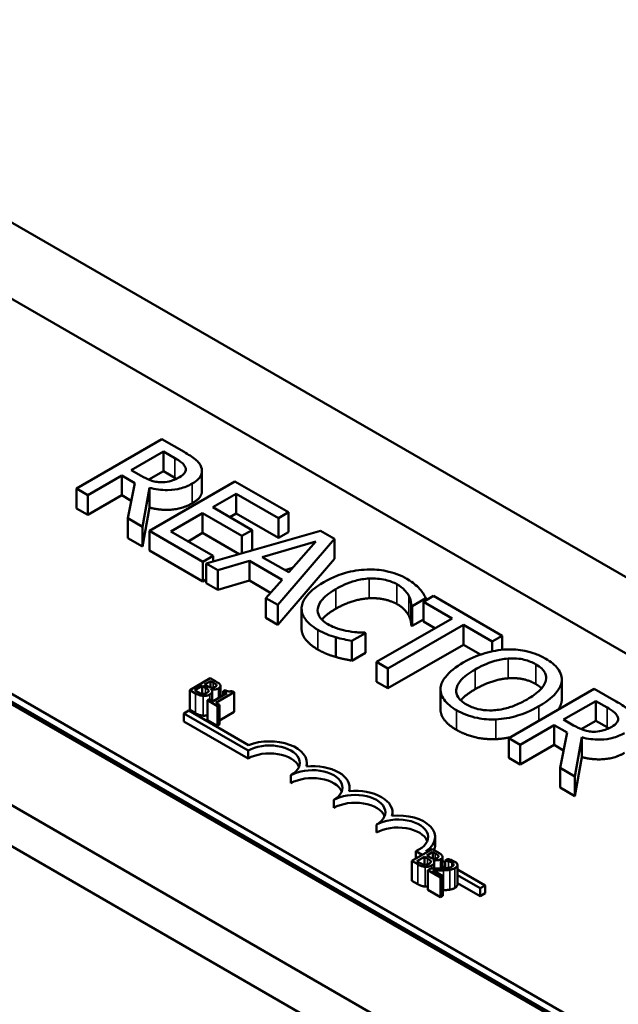
# Model space of a CAD drawing. Units: inches. Extents: x 0.6 to 25.8, y 0.3 to 20.1.
# Drawn here: x 20.8 to 22, y 15.1 to 17.1 of the extents above; entities that cross this region are included whole.
import ezdxf

# ---------------------------------------------------------------- set-up
doc = ezdxf.new("R2010")
doc.units = ezdxf.units.IN
doc.header["$LTSCALE"] = 1.2
doc.header["$MEASUREMENT"] = 0
doc.layers.add('Visible (ANSI)', color=7, linetype='Continuous', lineweight=50)
doc.layers.add('Visible Narrow (ANSI)', color=7, linetype='Continuous', lineweight=35)

msp = doc.modelspace()

# ---------------------------------------------------------------- linework, layer by layer
at = {"layer": 'Visible (ANSI)'}
for p, q in [((20.0523, 17.1493), (24.2949, 14.6998)), ((20.4233, 16.7777), (23.8315, 14.81)), ((19.1906, 16.6518), (23.4333, 14.2023)), ((23.2348, 14.1081), (18.9921, 16.5576)), ((18.9186, 16.5152), (23.1612, 14.0657)), ((23.1244, 14.4017), (19.7162, 16.3695)), ((23.1244, 14.3854), (19.7162, 16.3531)), ((21.0893, 16.2824), (20.9126, 16.1803)), ((21.1349, 16.2561), (21.0893, 16.2824)), ((21.026, 16.2187), (21.0925, 16.2571)), ((21.0925, 16.2571), (21.1158, 16.2436)), ((21.0925, 16.2163), (21.0925, 16.2571)), ((21.0466, 16.2068), (21.026, 16.2187)), ((21.0925, 16.2163), (21.0625, 16.1989)), ((21.1158, 16.2028), (21.0925, 16.2163)), ((21.172, 16.176), (21.172, 16.2168)), ((20.936, 16.1668), (21.0064, 16.2074)), ((21.0064, 16.2074), (21.0333, 16.1918)), ((21.0064, 16.1666), (21.0064, 16.2074)), ((21.2402, 16.1953), (21.0634, 16.0932)), ((21.3508, 16.1315), (21.2402, 16.1953)), ((20.9126, 16.1803), (20.936, 16.1668)), ((20.9126, 16.1395), (20.9126, 16.1803)), ((21.0333, 16.1918), (21.0188, 16.119)), ((21.0494, 16.1013), (21.0634, 16.1821)), ((21.0634, 16.1412), (21.0634, 16.1821)), ((20.936, 16.1259), (20.936, 16.1668)), ((21.0064, 16.1666), (20.936, 16.1259)), ((21.026, 16.1552), (21.0064, 16.1666)), ((21.1943, 16.1417), (21.2428, 16.1697)), ((21.2428, 16.1697), (21.3299, 16.1194)), ((21.2428, 16.1288), (21.2428, 16.1697)), ((20.936, 16.1259), (20.9126, 16.1395)), ((21.0634, 16.1412), (21.0494, 16.0605)), ((21.2756, 16.0948), (21.1943, 16.1417)), ((21.0188, 16.119), (21.0494, 16.1013)), ((21.0188, 16.0781), (21.0188, 16.119)), ((21.1078, 16.0918), (21.1734, 16.1296)), ((21.1734, 16.1296), (21.2546, 16.0827)), ((21.1734, 16.0888), (21.1734, 16.1296)), ((21.2428, 16.1288), (21.2297, 16.1213)), ((21.3299, 16.0786), (21.2428, 16.1288)), ((21.3299, 16.1194), (21.3508, 16.1315)), ((21.3299, 16.0786), (21.3299, 16.1194)), ((21.3508, 16.0906), (21.3508, 16.1315)), ((21.0494, 16.0605), (21.0494, 16.1013)), ((21.0634, 16.0932), (21.174, 16.0294)), ((21.0634, 16.0524), (21.0634, 16.0932)), ((21.4171, 16.0932), (21.1807, 16.0255)), ((21.2546, 16.0827), (21.2756, 16.0948)), ((21.2756, 16.054), (21.2756, 16.0948)), ((21.446, 16.0765), (21.4171, 16.0932)), ((21.0494, 16.0605), (21.0188, 16.0781)), ((21.1949, 16.0415), (21.1078, 16.0918)), ((21.1734, 16.0888), (21.1432, 16.0713)), ((21.2491, 16.0451), (21.1734, 16.0888)), ((21.2546, 16.0467), (21.2546, 16.0827)), ((21.3289, 15.94), (21.446, 16.0765)), ((21.3508, 16.0906), (21.3299, 16.0786)), ((21.446, 16.0356), (21.446, 16.0765)), ((22.3254, 14.5482), (19.7141, 16.0559)), ((21.174, 15.9886), (21.0634, 16.0524)), ((21.2756, 16.054), (21.271, 16.0513)), ((21.2965, 16.0389), (21.4069, 16.0712)), ((21.4069, 16.0712), (21.3511, 16.0074)), ((21.174, 16.0294), (21.1949, 16.0415)), ((21.1949, 16.0296), (21.1949, 16.0415)), ((21.3511, 16.0074), (21.2965, 16.0389)), ((21.446, 16.0356), (21.3289, 15.8992)), ((21.174, 15.9886), (21.174, 16.0294)), ((21.1807, 16.0255), (21.2045, 16.0118)), ((21.1807, 15.9847), (21.1807, 16.0255)), ((21.2045, 16.0118), (21.27, 16.031)), ((21.2045, 15.9709), (21.2045, 16.0118)), ((21.27, 16.031), (21.3374, 15.9921)), ((21.27, 15.9902), (21.27, 16.031)), ((21.3589, 16.0164), (21.3434, 16.0118)), ((21.1807, 15.9925), (21.174, 15.9886)), ((21.3374, 15.9921), (21.3041, 15.9543)), ((21.2045, 15.9709), (21.1807, 15.9847)), ((21.27, 15.9902), (21.2045, 15.9709)), ((21.3136, 15.965), (21.27, 15.9902)), ((21.3041, 15.9543), (21.3289, 15.94)), ((21.3041, 15.9135), (21.3041, 15.9543)), ((21.6063, 15.9376), (21.6347, 15.954)), ((21.6503, 15.9585), (21.6294, 15.9464)), ((21.6347, 15.9495), (21.6347, 15.954)), ((21.7924, 15.8765), (21.6503, 15.9585)), ((21.3289, 15.8992), (21.3289, 15.94)), ((21.3777, 15.8914), (21.3777, 15.9322)), ((21.6045, 15.8978), (21.6045, 15.9387)), ((21.6045, 15.9387), (21.6063, 15.9376)), ((21.6063, 15.8968), (21.6063, 15.9376)), ((21.6294, 15.9464), (21.6887, 15.9122)), ((21.6294, 15.9056), (21.6294, 15.9464)), ((21.3289, 15.8992), (21.3041, 15.9135)), ((21.6887, 15.9122), (21.5328, 15.8222)), ((21.6294, 15.9101), (21.6063, 15.8968)), ((21.5563, 15.8086), (21.7122, 15.8986)), ((21.6063, 15.8968), (21.6045, 15.8978)), ((21.6534, 15.8918), (21.6294, 15.9056)), ((21.7122, 15.8986), (21.7715, 15.8644)), ((21.7122, 15.8578), (21.7122, 15.8986)), ((21.4482, 15.8326), (21.4482, 15.8734)), ((21.4817, 15.8656), (21.5098, 15.8818)), ((21.5098, 15.8818), (21.5081, 15.8828)), ((21.5098, 15.841), (21.5098, 15.8818)), ((21.7715, 15.8644), (21.7924, 15.8765)), ((21.7924, 15.8473), (21.7924, 15.8765)), ((21.4817, 15.8248), (21.4817, 15.8656)), ((21.7122, 15.8578), (21.5563, 15.7678)), ((21.7476, 15.8374), (21.7122, 15.8578)), ((21.7715, 15.8441), (21.7715, 15.8644)), ((21.5098, 15.841), (21.4817, 15.8248)), ((21.5328, 15.8222), (21.5563, 15.8086)), ((21.5328, 15.7814), (21.5328, 15.8222)), ((21.5563, 15.7678), (21.5563, 15.8086)), ((21.189, 15.7886), (21.1466, 15.7642)), ((21.2002, 15.7822), (21.189, 15.7886)), ((21.157, 15.7637), (21.1727, 15.7727)), ((21.1727, 15.7727), (21.1727, 15.7565)), ((21.1727, 15.7727), (21.1791, 15.769)), ((21.1774, 15.7754), (21.1898, 15.7826)), ((21.1838, 15.7718), (21.1774, 15.7754)), ((21.1898, 15.7826), (21.1898, 15.7691)), ((21.1898, 15.7826), (21.1952, 15.7795)), ((21.2018, 15.7744), (21.2018, 15.7727)), ((21.2102, 15.7726), (21.2102, 15.7499)), ((21.5563, 15.7678), (21.5328, 15.7814)), ((21.9152, 15.7414), (21.9152, 15.7823)), ((21.9154, 15.7448), (21.9154, 15.7856)), ((21.1466, 15.7642), (21.1587, 15.7571)), ((21.1466, 15.7642), (21.1466, 15.7233)), ((21.1616, 15.761), (21.157, 15.7637)), ((21.191, 15.7657), (21.1912, 15.7659)), ((21.1912, 15.7659), (21.1912, 15.7655)), ((21.1932, 15.7612), (21.1932, 15.7422)), ((21.2235, 15.7575), (21.1951, 15.7411)), ((21.2006, 15.738), (21.2388, 15.76)), ((21.2197, 15.7642), (21.2158, 15.762)), ((21.2158, 15.762), (21.2235, 15.7575)), ((21.2158, 15.762), (21.2158, 15.7531)), ((21.2388, 15.76), (21.2344, 15.7626)), ((21.2388, 15.76), (21.2388, 15.7192)), ((21.6647, 15.7248), (21.6647, 15.7656)), ((21.9824, 15.7668), (21.8056, 15.6647)), ((22.0279, 15.7405), (21.9824, 15.7668)), ((21.1874, 15.7456), (21.1831, 15.7431)), ((21.1831, 15.7431), (21.2038, 15.7311)), ((21.1831, 15.7431), (21.1831, 15.7022)), ((21.1951, 15.7411), (21.1874, 15.7456)), ((21.2081, 15.7336), (21.2006, 15.738)), ((21.2038, 15.7311), (21.2081, 15.7336)), ((21.2038, 15.7311), (21.2038, 15.6903)), ((21.2081, 15.7336), (21.2081, 15.6928)), ((21.9191, 15.7031), (21.9855, 15.7415)), ((21.9855, 15.7415), (22.0089, 15.728)), ((21.9855, 15.7007), (21.9855, 15.7415)), ((21.1347, 15.7156), (21.1451, 15.7216)), ((21.1347, 15.6993), (21.1347, 15.7156)), ((21.2673, 15.6391), (21.1347, 15.7156)), ((21.1451, 15.7216), (21.2683, 15.6505)), ((21.1587, 15.7163), (21.1466, 15.7233)), ((21.2388, 15.7192), (21.2081, 15.7015)), ((21.2673, 15.6228), (21.1347, 15.6993)), ((21.2038, 15.6903), (21.1831, 15.7022)), ((21.2081, 15.6928), (21.2038, 15.6903)), ((21.8291, 15.6512), (21.8994, 15.6918)), ((21.8994, 15.6509), (21.8994, 15.6918)), ((21.8994, 15.6918), (21.9264, 15.6762)), ((21.9397, 15.6912), (21.9191, 15.7031)), ((21.9855, 15.7007), (21.9555, 15.6833)), ((22.0089, 15.6872), (21.9855, 15.7007)), ((21.9264, 15.6762), (21.9119, 15.6034)), ((21.9424, 15.5857), (21.9565, 15.6665)), ((21.9565, 15.6256), (21.9565, 15.6665)), ((21.8056, 15.6239), (21.8056, 15.6647)), ((21.8056, 15.6647), (21.8291, 15.6512)), ((21.8291, 15.6103), (21.8291, 15.6512)), ((21.8994, 15.6509), (21.8291, 15.6103)), ((21.9191, 15.6396), (21.8994, 15.6509)), ((21.2673, 15.6228), (21.2673, 15.6391)), ((21.9565, 15.6256), (21.9424, 15.5449)), ((21.3887, 15.6066), (21.3887, 15.6136)), ((21.8291, 15.6103), (21.8056, 15.6239)), ((21.3557, 15.5717), (21.3557, 15.5881)), ((21.9119, 15.5625), (21.9119, 15.6034)), ((21.9119, 15.6034), (21.9424, 15.5857)), ((21.9424, 15.5449), (21.9424, 15.5857)), ((21.4771, 15.5556), (21.4771, 15.5625)), ((21.9424, 15.5449), (21.9119, 15.5625)), ((21.4441, 15.5207), (21.4441, 15.537)), ((21.5655, 15.5046), (21.5655, 15.5115)), ((21.5324, 15.4697), (21.5324, 15.486)), ((21.6538, 15.4441), (21.6538, 15.4605)), ((21.6478, 15.4356), (21.6054, 15.4111)), ((21.6271, 15.4236), (21.6136, 15.4314)), ((21.6136, 15.4159), (21.6136, 15.4314)), ((21.6348, 15.4312), (21.6375, 15.4296)), ((21.6362, 15.4224), (21.6486, 15.4296)), ((21.6426, 15.4187), (21.6362, 15.4224)), ((21.659, 15.4291), (21.6478, 15.4356)), ((21.6486, 15.4296), (21.6486, 15.4161)), ((21.6486, 15.4296), (21.654, 15.4264)), ((21.6606, 15.4214), (21.6606, 15.4196)), ((21.6054, 15.4111), (21.6176, 15.4041)), ((21.6054, 15.4111), (21.6054, 15.3703)), ((21.6158, 15.4106), (21.6315, 15.4197)), ((21.6204, 15.408), (21.6158, 15.4106)), ((21.6315, 15.4197), (21.6315, 15.4035)), ((21.6315, 15.4197), (21.6379, 15.416)), ((21.6498, 15.4127), (21.65, 15.4128)), ((21.65, 15.4128), (21.65, 15.4125)), ((21.652, 15.4082), (21.652, 15.3953)), ((21.6691, 15.4196), (21.6691, 15.3955)), ((21.6691, 15.4114), (21.6742, 15.4084)), ((21.6802, 15.415), (21.6742, 15.4115)), ((21.6742, 15.4115), (21.6745, 15.4113)), ((21.6742, 15.4115), (21.6742, 15.3958)), ((21.6745, 15.4113), (21.6745, 15.3958)), ((21.6971, 15.4077), (21.6892, 15.4122)), ((21.6998, 15.4027), (21.6998, 15.3619)), ((21.6446, 15.3954), (21.6386, 15.3919)), ((21.6386, 15.3919), (21.6647, 15.3768)), ((21.6386, 15.3919), (21.6386, 15.3511)), ((21.6696, 15.3797), (21.6488, 15.3917)), ((21.6742, 15.3964), (21.6691, 15.3994)), ((21.6998, 15.3937), (21.7571, 15.3606)), ((21.7467, 15.3546), (21.6998, 15.3817)), ((21.6176, 15.3632), (21.6054, 15.3703)), ((21.6647, 15.3768), (21.6696, 15.3797)), ((21.6647, 15.3768), (21.6647, 15.336)), ((21.6696, 15.3797), (21.6696, 15.3388)), ((21.7467, 15.3382), (21.6998, 15.3653)), ((21.7571, 15.3606), (21.7467, 15.3546)), ((21.7571, 15.3442), (21.7571, 15.3606)), ((21.6647, 15.336), (21.6386, 15.3511)), ((21.7467, 15.3382), (21.7467, 15.3546)), ((21.7571, 15.3442), (21.7467, 15.3382)), ((21.6696, 15.3388), (21.6647, 15.336))]:
    msp.add_line(p, q, dxfattribs=at)
for centre, major_axis, start_param, end_param in [((21.3115, 15.6136), (0.0625, 0), 5.497787, 8.63938), ((21.3115, 15.6136), (0.0772, 0), 6.125102, 8.447817), ((21.3115, 15.5972), (0.0625, 0), 0.228251, 2.356194), ((21.3999, 15.5625), (0.0772, 0), 6.125102, 8.012065), ((21.3999, 15.5625), (0.0625, 0), 5.497787, 8.63938), ((21.3999, 15.5462), (0.0625, 0), 0.228251, 2.356194), ((21.4883, 15.5115), (0.0625, 0), 5.497787, 8.63938), ((21.4883, 15.5115), (0.0772, 0), 6.125102, 8.012065), ((21.4883, 15.4952), (0.0625, 0), 0.228251, 2.356194), ((21.5766, 15.4605), (0.0772, 0), 5.565766, 8.012065), ((21.5766, 15.4605), (0.0625, 0), 5.345937, 8.63938), ((21.5766, 15.4441), (0.0625, 0), 0.228251, 2.356194), ((21.5766, 15.4441), (0.0772, 0), 6.040032, 6.283185)]:
    msp.add_ellipse(centre, major_axis=major_axis, ratio=0.57735, start_param=start_param, end_param=end_param, dxfattribs=at)
for points, degree, knots in [([(21.1706, 16.2247), (21.1695, 16.2276), (21.168, 16.2304), (21.164, 16.2357), (21.1615, 16.2382), (21.1516, 16.2461), (21.1434, 16.2512), (21.1349, 16.2561)], 3, [-0.1677598, -0.1677598, -0.1677598, -0.1677598, -0.1290227, -0.1290227, -0.0915306, -0.0915306, 0, 0, 0, 0]), ([(21.1158, 16.2436), (21.1198, 16.2413), (21.1269, 16.237), (21.1346, 16.23), (21.1368, 16.227), (21.1379, 16.2239)], 3, [-0.1096682, -0.1096682, -0.1096682, -0.1096682, -0.0421512, -0.0421512, 0, 0, 0, 0]), ([(21.1379, 16.2239), (21.1385, 16.222), (21.1387, 16.2201), (21.138, 16.2159), (21.137, 16.214), (21.1336, 16.2093), (21.1299, 16.2064), (21.1256, 16.2039)], 3, [-0.08503315, -0.08503315, -0.08503315, -0.08503315, -0.06740103, -0.06740103, -0.04703786, -0.04703786, 0, 0, 0, 0]), ([(21.1519, 16.1908), (21.1569, 16.1937), (21.1614, 16.1969), (21.1673, 16.2029), (21.1696, 16.2061), (21.1726, 16.2151), (21.1723, 16.2199), (21.1706, 16.2247)], 3, [-0.2014197, -0.2014197, -0.2014197, -0.2014197, -0.1216699, -0.1216699, -0.0648422, -0.0648422, 0, 0, 0, 0]), ([(21.0878, 16.1936), (21.0841, 16.1936), (21.0804, 16.1939), (21.0718, 16.1954), (21.0682, 16.1967), (21.0595, 16.2), (21.0527, 16.2033), (21.0466, 16.2068)], 3, [-0.08808645, -0.08808645, -0.08808645, -0.08808645, -0.07878701, -0.07878701, -0.06541676, -0.06541676, 0, 0, 0, 0]), ([(21.1256, 16.2039), (21.1223, 16.202), (21.1187, 16.2002), (21.1109, 16.1971), (21.1073, 16.196), (21.0987, 16.1941), (21.0933, 16.1936), (21.0878, 16.1936)], 3, [-0.09760014, -0.09760014, -0.09760014, -0.09760014, -0.07012214, -0.07012214, -0.04247941, -0.04247941, 0, 0, 0, 0]), ([(21.0634, 16.1821), (21.0694, 16.1805), (21.0756, 16.1792), (21.0881, 16.1777), (21.0943, 16.1773), (21.1129, 16.1775), (21.1216, 16.1794), (21.1358, 16.1828), (21.1444, 16.1865), (21.1519, 16.1908)], 3, [-0.1541803, -0.1541803, -0.1541803, -0.1541803, -0.1350939, -0.1350939, -0.1169397, -0.1169397, -0.0811847, -0.0811847, 0, 0, 0, 0]), ([(21.172, 16.176), (21.172, 16.1712), (21.1658, 16.158), (21.1519, 16.15)], 2, [0.45098, 0.45098, 0.45098, 1, 2, 2, 2]), ([(21.5132, 16.0132), (21.4974, 16.0126), (21.4824, 16.0101), (21.4596, 16.0037), (21.4439, 15.9986), (21.4238, 15.987)], 3, [-0.5727352, -0.5727352, -0.5727352, -0.5727352, -0.2159414, -0.2159414, 0, 0, 0, 0]), ([(21.595, 15.9941), (21.5888, 15.9977), (21.582, 16.0009), (21.5677, 16.0063), (21.5604, 16.0084), (21.5398, 16.0126), (21.5267, 16.0136), (21.5132, 16.0132)], 3, [-0.23334, -0.23334, -0.23334, -0.23334, -0.1660631, -0.1660631, -0.1028925, -0.1028925, 0, 0, 0, 0]), ([(21.4483, 15.9729), (21.4589, 15.979), (21.4726, 15.9855), (21.4982, 15.9924), (21.5077, 15.9941), (21.5175, 15.9947)], 3, [-0.2157825, -0.2157825, -0.2157825, -0.2157825, -0.0750046, -0.0750046, 0, 0, 0, 0]), ([(21.5175, 15.9947), (21.5233, 15.9949), (21.5291, 15.9948), (21.5405, 15.9938), (21.546, 15.9929), (21.5601, 15.9896), (21.568, 15.9865), (21.5748, 15.9826)], 3, [-0.1607012, -0.1607012, -0.1607012, -0.1607012, -0.1167143, -0.1167143, -0.0736279, -0.0736279, 0, 0, 0, 0]), ([(21.6215, 15.9735), (21.6183, 15.977), (21.6145, 15.9804), (21.6084, 15.9854), (21.6035, 15.9892), (21.595, 15.9941)], 3, [-0.270358, -0.270358, -0.270358, -0.270358, -0.0913811, -0.0913811, 0, 0, 0, 0]), ([(21.4238, 15.987), (21.4048, 15.9761), (21.3933, 15.9658), (21.3814, 15.9493), (21.3783, 15.9422), (21.3778, 15.9349)], 3, [-0.2355804, -0.2355804, -0.2355804, -0.2355804, -0.0970857, -0.0970857, 0, 0, 0, 0]), ([(21.4112, 15.9326), (21.4123, 15.9395), (21.416, 15.9461), (21.4245, 15.9558), (21.4314, 15.9631), (21.4483, 15.9729)], 3, [-0.5007176, -0.5007176, -0.5007176, -0.5007176, -0.1823961, -0.1823961, 0, 0, 0, 0]), ([(21.5748, 15.9826), (21.5809, 15.9791), (21.5866, 15.9751), (21.5927, 15.9685), (21.5965, 15.9643), (21.5993, 15.9587)], 3, [-0.2383759, -0.2383759, -0.2383759, -0.2383759, -0.0777001, -0.0777001, 0, 0, 0, 0]), ([(21.6347, 15.954), (21.6329, 15.9574), (21.6309, 15.9608), (21.6275, 15.9658), (21.6251, 15.9694), (21.6215, 15.9735)], 3, [-0.1794687, -0.1794687, -0.1794687, -0.1794687, -0.0607087, -0.0607087, 0, 0, 0, 0]), ([(21.5993, 15.9587), (21.6012, 15.955), (21.6027, 15.9511), (21.6038, 15.9444), (21.6042, 15.9415), (21.6045, 15.9387)], 3, [-0.08851483, -0.08851483, -0.08851483, -0.08851483, -0.03795404, -0.03795404, 0, 0, 0, 0]), ([(21.3778, 15.9349), (21.3775, 15.9306), (21.378, 15.9265), (21.3806, 15.9182), (21.3827, 15.9142), (21.39, 15.9043), (21.3975, 15.8967), (21.4115, 15.8886)], 3, [-0.3453931, -0.3453931, -0.3453931, -0.3453931, -0.2478358, -0.2478358, -0.150467, -0.150467, 0, 0, 0, 0]), ([(21.4321, 15.9002), (21.4281, 15.9025), (21.4245, 15.9051), (21.4179, 15.9112), (21.4157, 15.9143), (21.4114, 15.9219), (21.4105, 15.9272), (21.4112, 15.9326)], 3, [-0.1349581, -0.1349581, -0.1349581, -0.1349581, -0.1056508, -0.1056508, -0.0713614, -0.0713614, 0, 0, 0, 0]), ([(21.4483, 15.9321), (21.4301, 15.9216), (21.4206, 15.9105), (21.4198, 15.9096)], 2, [0, 0, 0, 1, 1.094639, 1.094639, 1.094639]), ([(21.4115, 15.8478), (21.3943, 15.8577), (21.3777, 15.88), (21.3777, 15.8914)], 2, [0, 0, 0, 1, 1.897059, 1.897059, 1.897059]), ([(21.4751, 15.8855), (21.4676, 15.8867), (21.4603, 15.8886), (21.45, 15.8919), (21.4419, 15.8946), (21.4321, 15.9002)], 3, [-0.3154135, -0.3154135, -0.3154135, -0.3154135, -0.1053581, -0.1053581, 0, 0, 0, 0]), ([(21.4115, 15.8886), (21.4175, 15.8852), (21.424, 15.8818), (21.4358, 15.8772), (21.4419, 15.8752), (21.4482, 15.8734)], 3, [-0.1087261, -0.1087261, -0.1087261, -0.1087261, -0.0533013, -0.0533013, 0, 0, 0, 0]), ([(21.4482, 15.8734), (21.4536, 15.8718), (21.4596, 15.8701), (21.4709, 15.8679), (21.4763, 15.8668), (21.4817, 15.8656)], 3, [-0.09074081, -0.09074081, -0.09074081, -0.09074081, -0.04384946, -0.04384946, 0, 0, 0, 0]), ([(21.5081, 15.8828), (21.5036, 15.8828), (21.4983, 15.8831), (21.4915, 15.8835), (21.4851, 15.8839), (21.4751, 15.8855)], 3, [-0.2189742, -0.2189742, -0.2189742, -0.2189742, -0.0785707, -0.0785707, 0, 0, 0, 0]), ([(21.8821, 15.829), (21.8758, 15.8327), (21.8688, 15.836), (21.8542, 15.8414), (21.8467, 15.8436), (21.8266, 15.8475), (21.8141, 15.8485), (21.8013, 15.848)], 3, [-0.2297757, -0.2297757, -0.2297757, -0.2297757, -0.161847, -0.161847, -0.0979811, -0.0979811, 0, 0, 0, 0]), ([(21.8013, 15.848), (21.7856, 15.8472), (21.7706, 15.8444), (21.7479, 15.8377), (21.732, 15.8325), (21.7119, 15.8209)], 3, [-0.5669914, -0.5669914, -0.5669914, -0.5669914, -0.2162681, -0.2162681, 0, 0, 0, 0]), ([(21.7364, 15.8067), (21.7456, 15.8121), (21.7598, 15.8193), (21.7856, 15.8267), (21.7948, 15.8285), (21.8043, 15.8292)], 3, [-0.2198636, -0.2198636, -0.2198636, -0.2198636, -0.0730182, -0.0730182, 0, 0, 0, 0]), ([(21.8043, 15.8292), (21.8101, 15.8297), (21.8159, 15.8297), (21.8283, 15.8289), (21.8335, 15.8279), (21.8467, 15.8247), (21.8548, 15.8212), (21.8619, 15.8172)], 3, [-0.137988, -0.137988, -0.137988, -0.137988, -0.1090307, -0.1090307, -0.076096, -0.076096, 0, 0, 0, 0]), ([(21.9152, 15.7823), (21.9156, 15.7865), (21.9152, 15.7907), (21.9125, 15.8001), (21.9098, 15.8045), (21.9019, 15.8156), (21.8929, 15.8227), (21.8821, 15.829)], 3, [-0.1938257, -0.1938257, -0.1938257, -0.1938257, -0.1592284, -0.1592284, -0.1165822, -0.1165822, 0, 0, 0, 0]), ([(21.7119, 15.8209), (21.6968, 15.8122), (21.6836, 15.8023), (21.6695, 15.7842), (21.6659, 15.777), (21.6649, 15.7694)], 3, [-0.2619603, -0.2619603, -0.2619603, -0.2619603, -0.0995786, -0.0995786, 0, 0, 0, 0]), ([(21.8619, 15.8172), (21.8665, 15.8145), (21.8706, 15.8116), (21.8771, 15.8053), (21.8796, 15.8021), (21.8834, 15.7939), (21.8838, 15.7889), (21.8827, 15.784)], 3, [-0.1623056, -0.1623056, -0.1623056, -0.1623056, -0.1125339, -0.1125339, -0.0659705, -0.0659705, 0, 0, 0, 0]), ([(21.7184, 15.7343), (21.7145, 15.7365), (21.7109, 15.739), (21.7051, 15.7441), (21.7028, 15.7468), (21.698, 15.7544), (21.6969, 15.7594), (21.6979, 15.7713), (21.7012, 15.7774), (21.7128, 15.7916), (21.7243, 15.7997), (21.7364, 15.8067)], 3, [-0.3323175, -0.3323175, -0.3323175, -0.3323175, -0.2970307, -0.2970307, -0.2638387, -0.2638387, -0.2069974, -0.2069974, -0.1305235, -0.1305235, 0, 0, 0, 0]), ([(21.1791, 15.769), (21.1806, 15.7681), (21.1823, 15.7671), (21.1839, 15.766), (21.1848, 15.7652), (21.1854, 15.7641)], 3, [-0.04986036, -0.04986036, -0.04986036, -0.04986036, -0.01514589, -0.01514589, 0, 0, 0, 0]), ([(21.1917, 15.7688), (21.1904, 15.769), (21.1891, 15.7692), (21.1868, 15.7701), (21.1853, 15.7709), (21.1838, 15.7718)], 3, [-0.03264374, -0.03264374, -0.03264374, -0.03264374, -0.01655002, -0.01655002, 0, 0, 0, 0]), ([(21.1912, 15.7659), (21.193, 15.7655), (21.1948, 15.7653), (21.1981, 15.7653), (21.1998, 15.7655), (21.2034, 15.7663), (21.2049, 15.7669), (21.2062, 15.7677)], 3, [-0.05151697, -0.05151697, -0.05151697, -0.05151697, -0.02945551, -0.02945551, -0.01403183, -0.01403183, 0, 0, 0, 0]), ([(21.1995, 15.7706), (21.1987, 15.7701), (21.1977, 15.7696), (21.1956, 15.7689), (21.1949, 15.7688), (21.1935, 15.7687), (21.1926, 15.7687), (21.1917, 15.7688)], 3, [-0.01614271, -0.01614271, -0.01614271, -0.01614271, -0.01115771, -0.01115771, -0.00679168, -0.00679168, 0, 0, 0, 0]), ([(21.1952, 15.7795), (21.1968, 15.7786), (21.1985, 15.7776), (21.2008, 15.7759), (21.2014, 15.7752), (21.2018, 15.7744)], 3, [-0.02836535, -0.02836535, -0.02836535, -0.02836535, -0.01085458, -0.01085458, 0, 0, 0, 0]), ([(21.2018, 15.7744), (21.202, 15.7741), (21.202, 15.7737), (21.202, 15.7729), (21.2018, 15.7726), (21.2011, 15.7717), (21.2004, 15.7711), (21.1995, 15.7706)], 3, [-0.01611241, -0.01611241, -0.01611241, -0.01611241, -0.0128949, -0.0128949, -0.00913085, -0.00913085, 0, 0, 0, 0]), ([(21.2096, 15.7747), (21.2088, 15.7765), (21.2074, 15.7776), (21.2051, 15.7793), (21.2025, 15.7808), (21.2002, 15.7822)], 3, [-0.03480564, -0.03480564, -0.03480564, -0.03480564, -0.02475505, -0.02475505, 0, 0, 0, 0]), ([(21.2062, 15.7677), (21.2074, 15.7684), (21.2084, 15.7691), (21.21, 15.771), (21.2101, 15.7717), (21.2103, 15.773), (21.2101, 15.7739), (21.2096, 15.7747)], 3, [-0.0222312, -0.0222312, -0.0222312, -0.0222312, -0.01716168, -0.01716168, -0.01169092, -0.01169092, 0, 0, 0, 0]), ([(21.6649, 15.7694), (21.6645, 15.7651), (21.6648, 15.7609), (21.6671, 15.7526), (21.6691, 15.7485), (21.6779, 15.7361), (21.6869, 15.7289), (21.6979, 15.7226)], 3, [-0.2374481, -0.2374481, -0.2374481, -0.2374481, -0.1763109, -0.1763109, -0.117793, -0.117793, 0, 0, 0, 0]), ([(21.8827, 15.784), (21.8809, 15.7757), (21.8746, 15.7687), (21.8637, 15.7575), (21.8541, 15.7508), (21.8437, 15.7448)], 3, [-0.1691984, -0.1691984, -0.1691984, -0.1691984, -0.111549, -0.111549, 0, 0, 0, 0]), ([(21.8682, 15.7306), (21.8882, 15.7422), (21.8986, 15.7522), (21.9103, 15.767), (21.9141, 15.7745), (21.9152, 15.7823)], 3, [-0.2156543, -0.2156543, -0.2156543, -0.2156543, -0.1027425, -0.1027425, 0, 0, 0, 0]), ([(21.1587, 15.7571), (21.1625, 15.7549), (21.1651, 15.754), (21.169, 15.7527), (21.1716, 15.7523), (21.1744, 15.7521)], 3, [-0.03420663, -0.03420663, -0.03420663, -0.03420663, -0.02111028, -0.02111028, 0, 0, 0, 0]), ([(21.173, 15.7565), (21.1721, 15.7566), (21.1712, 15.7568), (21.1694, 15.7572), (21.1686, 15.7575), (21.1669, 15.7582), (21.1651, 15.759), (21.1616, 15.761)], 3, [-0.1097402, -0.1097402, -0.1097402, -0.1097402, -0.0746497, -0.0746497, -0.0380627, -0.0380627, 0, 0, 0, 0]), ([(21.1822, 15.7583), (21.1815, 15.7579), (21.1806, 15.7575), (21.1788, 15.7568), (21.178, 15.7566), (21.1758, 15.7564), (21.1744, 15.7564), (21.173, 15.7565)], 3, [-0.02306337, -0.02306337, -0.02306337, -0.02306337, -0.01687777, -0.01687777, -0.01077554, -0.01077554, 0, 0, 0, 0]), ([(21.1744, 15.7521), (21.1757, 15.752), (21.1771, 15.752), (21.1797, 15.7522), (21.1811, 15.7524), (21.1848, 15.7533), (21.1867, 15.7541), (21.1884, 15.7551)], 3, [-0.04320546, -0.04320546, -0.04320546, -0.04320546, -0.02995386, -0.02995386, -0.01806939, -0.01806939, 0, 0, 0, 0]), ([(21.1854, 15.7641), (21.1857, 15.7635), (21.1859, 15.7629), (21.1859, 15.7616), (21.1856, 15.7612), (21.1848, 15.76), (21.1836, 15.7591), (21.1822, 15.7583)], 3, [-0.02329222, -0.02329222, -0.02329222, -0.02329222, -0.0192567, -0.0192567, -0.01448536, -0.01448536, 0, 0, 0, 0]), ([(21.1884, 15.7551), (21.1894, 15.7557), (21.1903, 15.7563), (21.1918, 15.7577), (21.1924, 15.7584), (21.1932, 15.7601), (21.1933, 15.7611), (21.1928, 15.7635), (21.192, 15.7647), (21.191, 15.7657)], 3, [-0.05810018, -0.05810018, -0.05810018, -0.05810018, -0.04429921, -0.04429921, -0.03159195, -0.03159195, -0.01636121, -0.01636121, 0, 0, 0, 0]), ([(21.2344, 15.7626), (21.2338, 15.7623), (21.2331, 15.762), (21.2318, 15.7616), (21.2312, 15.7614), (21.2297, 15.7612), (21.229, 15.7611), (21.2278, 15.7612), (21.2269, 15.7613), (21.2235, 15.7622), (21.2215, 15.7632), (21.2197, 15.7642)], 3, [-0.1005438, -0.1005438, -0.1005438, -0.1005438, -0.0762723, -0.0762723, -0.0553229, -0.0553229, -0.032618, -0.032618, -0.0195337, -0.0195337, 0, 0, 0, 0]), ([(21.8437, 15.7448), (21.8361, 15.7404), (21.8278, 15.7362), (21.8115, 15.7297), (21.8034, 15.727), (21.7825, 15.7225), (21.7728, 15.7221), (21.7578, 15.7222), (21.7497, 15.7231), (21.733, 15.7271), (21.7252, 15.7303), (21.7184, 15.7343)], 3, [-0.2634427, -0.2634427, -0.2634427, -0.2634427, -0.222649, -0.222649, -0.1878042, -0.1878042, -0.1377839, -0.1377839, -0.0737042, -0.0737042, 0, 0, 0, 0]), ([(21.779, 15.7036), (21.7865, 15.7039), (21.794, 15.7047), (21.8091, 15.7073), (21.8166, 15.7091), (21.8359, 15.715), (21.8511, 15.7208), (21.8682, 15.7306)], 3, [-0.3991838, -0.3991838, -0.3991838, -0.3991838, -0.295861, -0.295861, -0.1843802, -0.1843802, 0, 0, 0, 0]), ([(22.0089, 15.728), (22.0128, 15.7257), (22.02, 15.7214), (22.0276, 15.7144), (22.0298, 15.7114), (22.0309, 15.7083)], 3, [-0.1096682, -0.1096682, -0.1096682, -0.1096682, -0.0421512, -0.0421512, 0, 0, 0, 0]), ([(22.0636, 15.7091), (22.0625, 15.712), (22.061, 15.7148), (22.057, 15.7201), (22.0546, 15.7226), (22.0447, 15.7305), (22.0364, 15.7356), (22.0279, 15.7405)], 3, [-0.1677598, -0.1677598, -0.1677598, -0.1677598, -0.1290227, -0.1290227, -0.0915306, -0.0915306, 0, 0, 0, 0]), ([(21.1831, 15.712), (21.1823, 15.7119), (21.1779, 15.711), (21.1744, 15.7112)], 2, [0.791045, 0.791045, 0.791045, 1, 2, 2, 2]), ([(21.6979, 15.6818), (21.68, 15.6921), (21.6647, 15.714), (21.6647, 15.7248)], 2, [0, 0, 0, 1, 1.851852, 1.851852, 1.851852]), ([(21.6979, 15.7226), (21.7042, 15.719), (21.711, 15.7157), (21.7255, 15.7103), (21.7332, 15.708), (21.7533, 15.704), (21.766, 15.7031), (21.779, 15.7036)], 3, [-0.2310923, -0.2310923, -0.2310923, -0.2310923, -0.1627208, -0.1627208, -0.0988125, -0.0988125, 0, 0, 0, 0]), ([(22.0309, 15.7083), (22.0316, 15.7064), (22.0318, 15.7044), (22.0311, 15.7002), (22.0301, 15.6984), (22.0267, 15.6937), (22.023, 15.6908), (22.0186, 15.6883)], 3, [-0.08503315, -0.08503315, -0.08503315, -0.08503315, -0.06740103, -0.06740103, -0.04703786, -0.04703786, 0, 0, 0, 0]), ([(21.9808, 15.678), (21.9771, 15.678), (21.9735, 15.6783), (21.9649, 15.6798), (21.9612, 15.6811), (21.9525, 15.6844), (21.9458, 15.6877), (21.9397, 15.6912)], 3, [-0.08808645, -0.08808645, -0.08808645, -0.08808645, -0.07878701, -0.07878701, -0.06541676, -0.06541676, 0, 0, 0, 0]), ([(22.0186, 15.6883), (22.0153, 15.6864), (22.0117, 15.6846), (22.004, 15.6815), (22.0003, 15.6804), (21.9918, 15.6785), (21.9864, 15.678), (21.9808, 15.678)], 3, [-0.09760014, -0.09760014, -0.09760014, -0.09760014, -0.07012214, -0.07012214, -0.04247941, -0.04247941, 0, 0, 0, 0]), ([(21.9565, 15.6665), (21.9624, 15.6649), (21.9687, 15.6636), (21.9812, 15.6621), (21.9874, 15.6617), (22.006, 15.6619), (22.0147, 15.6638), (22.0288, 15.6672), (22.0374, 15.6709), (22.045, 15.6752)], 3, [-0.1541803, -0.1541803, -0.1541803, -0.1541803, -0.1350939, -0.1350939, -0.1169397, -0.1169397, -0.0811847, -0.0811847, 0, 0, 0, 0]), ([(21.654, 15.4264), (21.6557, 15.4255), (21.6573, 15.4246), (21.6596, 15.4229), (21.6602, 15.4221), (21.6606, 15.4214)], 3, [-0.02836535, -0.02836535, -0.02836535, -0.02836535, -0.01085458, -0.01085458, 0, 0, 0, 0]), ([(21.6606, 15.4214), (21.6608, 15.421), (21.6609, 15.4206), (21.6608, 15.4198), (21.6606, 15.4195), (21.6599, 15.4186), (21.6592, 15.418), (21.6584, 15.4175)], 3, [-0.01611241, -0.01611241, -0.01611241, -0.01611241, -0.0128949, -0.0128949, -0.00913085, -0.00913085, 0, 0, 0, 0]), ([(21.6685, 15.4217), (21.6676, 15.4234), (21.6662, 15.4245), (21.664, 15.4262), (21.6613, 15.4278), (21.659, 15.4291)], 3, [-0.03480564, -0.03480564, -0.03480564, -0.03480564, -0.02475505, -0.02475505, 0, 0, 0, 0]), ([(21.665, 15.4146), (21.6662, 15.4153), (21.6673, 15.4161), (21.6688, 15.4179), (21.669, 15.4187), (21.6692, 15.42), (21.6689, 15.4208), (21.6685, 15.4217)], 3, [-0.0222312, -0.0222312, -0.0222312, -0.0222312, -0.01716168, -0.01716168, -0.01169092, -0.01169092, 0, 0, 0, 0]), ([(21.6176, 15.4041), (21.6213, 15.4019), (21.6239, 15.4009), (21.6278, 15.3997), (21.6304, 15.3992), (21.6332, 15.399)], 3, [-0.03420663, -0.03420663, -0.03420663, -0.03420663, -0.02111028, -0.02111028, 0, 0, 0, 0]), ([(21.6318, 15.4034), (21.6309, 15.4036), (21.63, 15.4037), (21.6282, 15.4042), (21.6274, 15.4045), (21.6258, 15.4051), (21.6239, 15.4059), (21.6204, 15.408)], 3, [-0.1097402, -0.1097402, -0.1097402, -0.1097402, -0.0746497, -0.0746497, -0.0380627, -0.0380627, 0, 0, 0, 0]), ([(21.6411, 15.4053), (21.6403, 15.4048), (21.6395, 15.4044), (21.6376, 15.4037), (21.6368, 15.4036), (21.6346, 15.4033), (21.6332, 15.4033), (21.6318, 15.4034)], 3, [-0.02306337, -0.02306337, -0.02306337, -0.02306337, -0.01687777, -0.01687777, -0.01077554, -0.01077554, 0, 0, 0, 0]), ([(21.6332, 15.399), (21.6346, 15.3989), (21.6359, 15.3989), (21.6385, 15.3991), (21.64, 15.3993), (21.6436, 15.4002), (21.6455, 15.401), (21.6472, 15.402)], 3, [-0.04320546, -0.04320546, -0.04320546, -0.04320546, -0.02995386, -0.02995386, -0.01806939, -0.01806939, 0, 0, 0, 0]), ([(21.6379, 15.416), (21.6394, 15.4151), (21.6411, 15.4141), (21.6427, 15.4129), (21.6436, 15.4121), (21.6442, 15.4111)], 3, [-0.04986036, -0.04986036, -0.04986036, -0.04986036, -0.01514589, -0.01514589, 0, 0, 0, 0]), ([(21.6442, 15.4111), (21.6445, 15.4105), (21.6447, 15.4099), (21.6447, 15.4086), (21.6445, 15.4081), (21.6436, 15.4069), (21.6424, 15.406), (21.6411, 15.4053)], 3, [-0.02329222, -0.02329222, -0.02329222, -0.02329222, -0.0192567, -0.0192567, -0.01448536, -0.01448536, 0, 0, 0, 0]), ([(21.6505, 15.4158), (21.6492, 15.4159), (21.6479, 15.4162), (21.6456, 15.417), (21.6442, 15.4178), (21.6426, 15.4187)], 3, [-0.03264374, -0.03264374, -0.03264374, -0.03264374, -0.01655002, -0.01655002, 0, 0, 0, 0]), ([(21.6472, 15.402), (21.6482, 15.4026), (21.6492, 15.4033), (21.6506, 15.4047), (21.6512, 15.4054), (21.652, 15.407), (21.6522, 15.4081), (21.6516, 15.4104), (21.6509, 15.4116), (21.6498, 15.4127)], 3, [-0.05810018, -0.05810018, -0.05810018, -0.05810018, -0.04429921, -0.04429921, -0.03159195, -0.03159195, -0.01636121, -0.01636121, 0, 0, 0, 0]), ([(21.65, 15.4128), (21.6518, 15.4124), (21.6537, 15.4122), (21.6569, 15.4123), (21.6587, 15.4124), (21.6622, 15.4133), (21.6637, 15.4139), (21.665, 15.4146)], 3, [-0.05151697, -0.05151697, -0.05151697, -0.05151697, -0.02945551, -0.02945551, -0.01403183, -0.01403183, 0, 0, 0, 0]), ([(21.6584, 15.4175), (21.6575, 15.417), (21.6565, 15.4165), (21.6545, 15.4159), (21.6537, 15.4158), (21.6523, 15.4156), (21.6514, 15.4156), (21.6505, 15.4158)], 3, [-0.01614271, -0.01614271, -0.01614271, -0.01614271, -0.01115771, -0.01115771, -0.00679168, -0.00679168, 0, 0, 0, 0]), ([(21.6745, 15.4113), (21.6755, 15.4112), (21.6765, 15.4111), (21.6787, 15.4108), (21.6798, 15.4105), (21.681, 15.4103)], 3, [-0.01709269, -0.01709269, -0.01709269, -0.01709269, -0.00936796, -0.00936796, 0, 0, 0, 0]), ([(21.6892, 15.4122), (21.6882, 15.4126), (21.6874, 15.4129), (21.6846, 15.4138), (21.6823, 15.4146), (21.6802, 15.415)], 3, [-0.02032469, -0.02032469, -0.02032469, -0.02032469, -0.01636059, -0.01636059, 0, 0, 0, 0]), ([(21.681, 15.4103), (21.6829, 15.4098), (21.6843, 15.4093), (21.6861, 15.4087), (21.6873, 15.4082), (21.6883, 15.4076)], 3, [-0.01621929, -0.01621929, -0.01621929, -0.01621929, -0.01114601, -0.01114601, 0, 0, 0, 0]), ([(21.6883, 15.4076), (21.6897, 15.4068), (21.6904, 15.4061), (21.6914, 15.4049), (21.6917, 15.4043), (21.6918, 15.4036)], 3, [-0.0167019, -0.0167019, -0.0167019, -0.0167019, -0.00937535, -0.00937535, 0, 0, 0, 0]), ([(21.6918, 15.4036), (21.6918, 15.4032), (21.6918, 15.4028), (21.6915, 15.402), (21.6913, 15.4017), (21.6905, 15.4006), (21.6896, 15.3999), (21.6885, 15.3993)], 3, [-0.01799053, -0.01799053, -0.01799053, -0.01799053, -0.01511041, -0.01511041, -0.01146257, -0.01146257, 0, 0, 0, 0]), ([(21.6946, 15.3961), (21.6955, 15.3966), (21.6964, 15.3972), (21.6978, 15.3984), (21.6983, 15.399), (21.6995, 15.4007), (21.6998, 15.4017), (21.6998, 15.4037), (21.6995, 15.4049), (21.6981, 15.4067), (21.6976, 15.4072), (21.6971, 15.4077)], 3, [-0.0959954, -0.0959954, -0.0959954, -0.0959954, -0.07980065, -0.07980065, -0.06487587, -0.06487587, -0.04062092, -0.04062092, -0.02135969, -0.02135969, -0.01400319, -0.01400319, -0.01400319, -0.01400319]), ([(21.665, 15.3954), (21.6602, 15.3953), (21.657, 15.3953), (21.6515, 15.3953), (21.648, 15.3953), (21.6446, 15.3954)], 3, [-0.04170724, -0.04170724, -0.04170724, -0.04170724, -0.02643388, -0.02643388, 0, 0, 0, 0]), ([(21.6488, 15.3917), (21.6526, 15.3916), (21.6574, 15.3916), (21.663, 15.3915), (21.667, 15.3915), (21.671, 15.3916)], 3, [-0.04283915, -0.04283915, -0.04283915, -0.04283915, -0.03037008, -0.03037008, 0, 0, 0, 0]), ([(21.6885, 15.3993), (21.6874, 15.3986), (21.6861, 15.3981), (21.6833, 15.3971), (21.6818, 15.3968), (21.6766, 15.3959), (21.6712, 15.3956), (21.665, 15.3954)], 3, [-0.08762492, -0.08762492, -0.08762492, -0.08762492, -0.06763594, -0.06763594, -0.04692782, -0.04692782, 0, 0, 0, 0]), ([(21.671, 15.3916), (21.6733, 15.3916), (21.6755, 15.3917), (21.6798, 15.3919), (21.6819, 15.3922), (21.6839, 15.3925)], 3, [-0.03315218, -0.03315218, -0.03315218, -0.03315218, -0.0160429, -0.0160429, 0, 0, 0, 0]), ([(21.6839, 15.3925), (21.6866, 15.3929), (21.6885, 15.3935), (21.6914, 15.3944), (21.6931, 15.3952), (21.6946, 15.3961)], 3, [-0.02530612, -0.02530612, -0.02530612, -0.02530612, -0.01672719, -0.01672719, 0, 0, 0, 0]), ([(21.6998, 15.3619), (21.6998, 15.3619), (21.6998, 15.3619), (21.6998, 15.3607), (21.6994, 15.3597), (21.6977, 15.3574), (21.6963, 15.3563), (21.6946, 15.3553)], 3, [-0.03288414, -0.03288414, -0.03288414, -0.03288414, -0.03285039, -0.03285039, -0.01806116, -0.01806116, 0, 0, 0, 0])]:
    msp.add_open_spline(points, degree=degree, knots=knots, dxfattribs=at)
for points in [[(21.1194, 16.2007), (21.1177, 16.2017), (21.1158, 16.2028)], [(21.1519, 16.15), (21.1326, 16.1388), (21.0866, 16.1351), (21.0634, 16.1412)], [(21.5175, 15.9538), (21.501, 15.9529), (21.4654, 15.9419), (21.4483, 15.9321)], [(21.5748, 15.9418), (21.5635, 15.9483), (21.534, 15.9546), (21.5175, 15.9538)], [(21.5993, 15.9178), (21.5963, 15.9239), (21.5851, 15.9358), (21.5748, 15.9418)], [(21.6045, 15.8978), (21.6042, 15.9013), (21.6025, 15.9116), (21.5993, 15.9178)], [(21.4482, 15.8326), (21.4379, 15.8356), (21.4221, 15.8417), (21.4115, 15.8478)], [(21.4817, 15.8248), (21.4731, 15.8266), (21.4578, 15.8297), (21.4482, 15.8326)], [(21.8043, 15.7884), (21.7883, 15.7873), (21.7536, 15.7758), (21.7364, 15.7659)], [(21.8619, 15.7763), (21.8492, 15.7837), (21.8211, 15.7897), (21.8043, 15.7884)], [(21.8737, 15.7678), (21.8689, 15.7723), (21.8619, 15.7763)], [(21.7364, 15.7659), (21.7163, 15.7543), (21.7065, 15.743)], [(21.9152, 15.7414), (21.914, 15.7328), (21.9082, 15.724)], [(21.9154, 15.7448), (21.9154, 15.7431), (21.9152, 15.7414)], [(21.1744, 15.7112), (21.1701, 15.7116), (21.1631, 15.7138), (21.1587, 15.7163)], [(22.0125, 15.6851), (22.0108, 15.6861), (22.0089, 15.6872)], [(21.779, 15.6628), (21.7558, 15.6619), (21.7152, 15.6718), (21.6979, 15.6818)], [(21.8089, 15.6666), (21.7937, 15.6633), (21.779, 15.6628)], [(22.045, 15.6344), (22.0256, 15.6232), (21.9797, 15.6195), (21.9565, 15.6256)], [(21.6332, 15.3582), (21.6289, 15.3585), (21.6219, 15.3607), (21.6176, 15.3632)], [(21.6386, 15.3583), (21.6359, 15.358), (21.6332, 15.3582)], [(21.671, 15.3508), (21.6703, 15.3507), (21.6696, 15.3507)], [(21.6839, 15.3517), (21.6811, 15.3512), (21.6744, 15.3508), (21.671, 15.3508)], [(21.6946, 15.3553), (21.6921, 15.3539), (21.6868, 15.3521), (21.6839, 15.3517)]]:
    msp.add_open_spline(points, degree=2, dxfattribs=at)
at = {"layer": 'Visible Narrow (ANSI)'}
for p, q in [((21.1158, 16.2028), (21.1158, 16.2436)), ((21.1379, 16.2161), (21.1379, 16.2239)), ((21.1519, 16.15), (21.1519, 16.1908)), ((21.5175, 15.9538), (21.5175, 15.9947)), ((21.4483, 15.9321), (21.4483, 15.9729)), ((21.5748, 15.9418), (21.5748, 15.9826)), ((21.5993, 15.9178), (21.5993, 15.9587)), ((21.4112, 15.9257), (21.4112, 15.9326)), ((21.4115, 15.8478), (21.4115, 15.8886)), ((21.8043, 15.7884), (21.8043, 15.8292)), ((21.8619, 15.7763), (21.8619, 15.8172)), ((21.7364, 15.7659), (21.7364, 15.8067)), ((21.1791, 15.769), (21.1791, 15.7569)), ((21.1952, 15.7795), (21.1952, 15.7689)), ((21.2062, 15.7677), (21.2062, 15.7475)), ((21.1587, 15.7571), (21.1587, 15.7163)), ((21.1744, 15.7521), (21.1744, 15.7112)), ((21.1854, 15.7641), (21.1854, 15.7608)), ((21.1884, 15.7551), (21.1884, 15.745)), ((21.8682, 15.7009), (21.8682, 15.7306)), ((22.0089, 15.6872), (22.0089, 15.728)), ((21.6979, 15.6818), (21.6979, 15.7226)), ((22.0309, 15.7005), (22.0309, 15.7083)), ((21.779, 15.6628), (21.779, 15.7036)), ((21.654, 15.4264), (21.654, 15.4158)), ((21.6176, 15.4041), (21.6176, 15.3632)), ((21.6379, 15.416), (21.6379, 15.4039)), ((21.6442, 15.4111), (21.6442, 15.4078)), ((21.6472, 15.402), (21.6472, 15.3954)), ((21.665, 15.4146), (21.665, 15.3954)), ((21.681, 15.4103), (21.681, 15.3966)), ((21.6883, 15.4076), (21.6883, 15.3991)), ((21.6918, 15.4036), (21.6918, 15.4029)), ((21.6332, 15.399), (21.6332, 15.3582)), ((21.671, 15.3916), (21.671, 15.3508)), ((21.6839, 15.3925), (21.6839, 15.3517)), ((21.6946, 15.3961), (21.6946, 15.3553))]:
    msp.add_line(p, q, dxfattribs=at)

doc.saveas('drawing.dxf')
